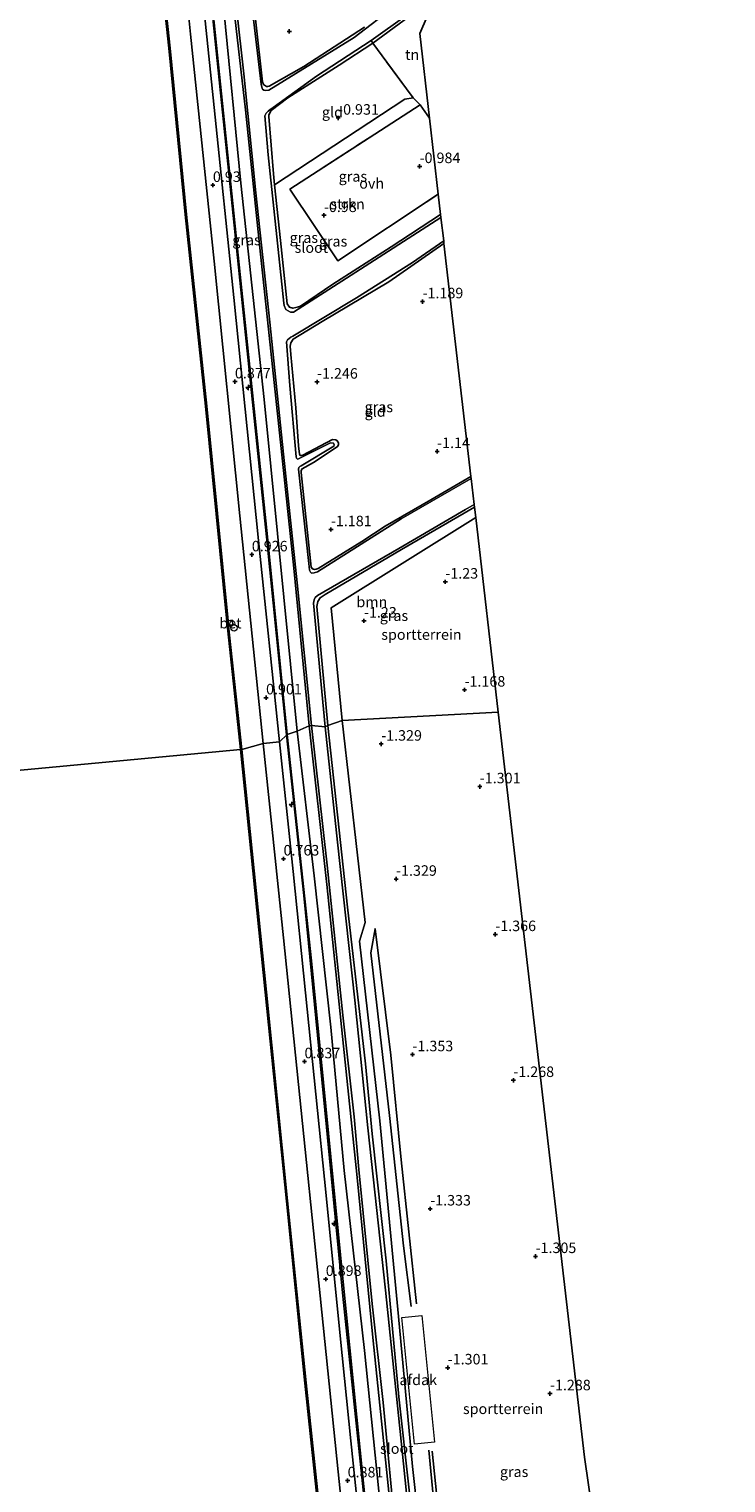
# Model space of a CAD drawing. Units: metres. Extents: x 127412 to 129371, y 462500 to 468753.
# Drawn here: x 128231 to 128397, y 463923 to 464269 of the extents above; entities that cross this region are included whole.
import ezdxf
from ezdxf.enums import TextEntityAlignment as Align

# ---------------------------------------------------------------- set-up
doc = ezdxf.new("R2010")
doc.units = ezdxf.units.M
doc.linetypes.add('IE-TERREINAFSCHEIDING', pattern=[10, 8, -2])
doc.layers.get('0').update_dxf_attribs({"lineweight": 25})
for name, color, linetype, lineweight in [('B-ME-AL-OVERIG-S-B1', 7, 'Continuous', 18), ('B-ME-GC-DAMWAND-GV-B6', 10, 'Continuous', 25), ('B-ME-GR-BOMENRIJ-L-B1', 10, 'Continuous', 25), ('B-ME-GR-BOOM-GV-B6', 93, 'Continuous', 18), ('B-ME-GR-STRUIKEN-GV-B6', 93, 'Continuous', 18), ('B-ME-GW-HOOGTEPUNT-S-B1', 10, 'Continuous', 25), ('B-ME-GW-INSTEEKWATERGANG-L-B1', 10, 'Continuous', 25), ('B-ME-GW-KRUINLIJN-L-B1', 93, 'Continuous', 18), ('B-ME-GW-TEENLIJN-L-B1', 93, 'Continuous', 18), ('B-ME-IE-GRASLAND-GV-B6', 93, 'Continuous', 18), ('B-ME-IE-GRONDWERKLIJN-GROND_INGERICHT-GV-B6', 253, 'Continuous', 18), ('B-ME-IE-HULPGEOMETRIE-L-B1', 53, 'Continuous', 18), ('B-ME-IE-INRICHTINGSELEMENT-S-B1', 253, 'Continuous', 18), ('B-ME-IE-TERREINAFSCHEIDING-RASTERHEKWERK-L-B1', 8, 'IE-TERREINAFSCHEIDING', 18), ('B-ME-KG-KADASTRAAL-OPNAMEDTMGRENS-L-B1', 10, 'Continuous', 25), ('B-ME-OB-WATERLIJN-L-B1', 133, 'OB-WATERLIJN', 18), ('B-ME-OG-BEBOUWING-GV-B6', 173, 'Continuous', 18), ('B-ME-OG-BREUK-L-B1', 10, 'Continuous', 25), ('B-ME-OG-WATER-GV-B6', 153, 'Continuous', 18), ('B-ME-VH-VERH_SOORT-BETON-OVERIG-GV-B6', 8, 'IE-TERREINAFSCHEIDING-NATUURLIJK-HOUTWAL', 18), ('B-ME-VH-VERH_SOORT-BITUMEN-GV-B6', 8, 'IE-TERREINAFSCHEIDING-NATUURLIJK-HOUTWAL', 18), ('B-ME-VH-VERH_SOORT-ONVERHARD-GV-B6', 8, 'Continuous', 18)]:
    doc.layers.add(name, color=color, linetype=linetype, lineweight=lineweight)
doc.styles.add('NLCS-ISO', font='NLCS-ISO.TTF')
doc.linetypes.add('IE-TERREINAFSCHEIDING-NATUURLIJK-HOUTWAL', pattern='A,7,-1.5,[67,NLCS.SHX,S=0.75,R=45,X=0,Y=0],-1.5,7,-1.5,[70,NLCS.SHX,S=0.75,R=0,X=0,Y=0],-1.5', length=20)
doc.linetypes.add('OB-WATERLIJN', pattern='A,10,[32,NLCS.SHX,S=2,R=0,X=0,Y=0],-12', length=22)

# ---------------------------------------------------------------- blocks, each defined once
blk = doc.blocks.new('dtb')
blk.add_circle((0, 0), 0.75)
blk = doc.blocks.new('hecto')
for p, q in [((0, 0.625), (-0.625, 0)), ((0, -0.625), (0, 0.625)), ((-0.625, 0), (0.625, 0)), ((0.625, 0), (0, -0.625))]:
    blk.add_line(p, q)
blk = doc.blocks.new('hoogtepunt')
for p, q in [((-0.5, 0), (0.5, 0)), ((0, 0.5), (0, -0.5))]:
    blk.add_line(p, q)

msp = doc.modelspace()

# ---------------------------------------------------------------- linework, layer by layer
at = {"layer": 'B-ME-GC-DAMWAND-GV-B6'}
for points in [[(128281.381, 464097.178, 0.701), (128281.083, 464097.146, -0.254), (128277.83, 464127.622, -0.254), (128272.738, 464178.862, -0.254), (128267.905, 464224.457, -0.254), (128264.01, 464264.03, -0.254), (128259.988, 464301.63, -0.254)], [(128260.286, 464301.662, 0.823), (128264.308, 464264.061, 0.684), (128268.203, 464224.488, 0.697), (128273.036, 464178.893, 0.701), (128278.113, 464127.808, 0.697), (128278.128, 464127.653, 0.697), (128278.245, 464126.556, 0.697), (128281.381, 464097.178, 0.701)], [(128301.424, 463899.265, -0.254), (128296.404, 463946.454, -0.254), (128291.993, 463989.75, -0.254), (128286.954, 464039.434, -0.254), (128281.083, 464097.146, -0.254), (128281.381, 464097.178, 0.701)], [(128281.381, 464097.178, 0.701), (128287.252, 464039.464, 0.703), (128292.291, 463989.78, 0.703), (128296.702, 463946.485, 0.703), (128301.722, 463899.296, 0.703)]]:
    msp.add_polyline3d(points, dxfattribs=at)
at = {"layer": 'B-ME-GR-BOMENRIJ-L-B1'}
for points in [[(128292.058, 464100.626, 0.424), (128287.236, 464147.802, 0.419), (128281.373, 464204.205, 0.501), (128274.262, 464273.425, 0.668), (128269.801, 464312.992, 0.754)], [(128292.058, 464100.626, 0.424), (128296.141, 464062.418, 0.524), (128301.508, 464007.329, 0.674), (128305.464, 463967.146, 0.763), (128310.455, 463919.563, 0.694), (128313.528, 463888.994, 0.694), (128316.365, 463864.507, 0.747), (128320.922, 463832.451, 0.633), (128322.906, 463817.333, 0.613), (128327.334, 463789.721, 0.536), (128332.914, 463758.947, 0.536), (128335.304, 463747.633, 0.537)]]:
    msp.add_polyline3d(points, dxfattribs=at)
at = {"layer": 'B-ME-GR-BOOM-GV-B6'}
for points in [[(128305.264, 464104.095, -1.287), (128301.842, 464102.909, -1.357), (128299.21, 464131.23, -1.267), (128299.495, 464132.361, -1.271), (128300.013, 464133.228, -1.271), (128301.194, 464134.024, -1.271), (128319.381, 464144.747, -1.279), (128336.78, 464154.832, -1.25), (128337.063, 464152.393, -1.229), (128302.658, 464130.845, -1.193), (128305.264, 464104.095, -1.287)], [(128323.706, 463898.744, -1.15), (128318.78, 463943.191, -1.134), (128315.736, 463975.53, -1.085), (128312.429, 464005.759, -1.146), (128310.812, 464022.385, -1.288), (128306.527, 464059.669, -1.427), (128301.842, 464102.909, -1.357), (128305.264, 464104.095, -1.287)], [(128305.264, 464104.095, -1.287), (128310.736, 464055.981, -1.317), (128309.392, 464051.544, -1.167), (128314.271, 464008.843, -0.947), (128318.683, 463962.263, -1), (128322.026, 463926.61, -0.931), (128326.812, 463883.541, -1.024)]]:
    msp.add_polyline3d(points, dxfattribs=at)
at = {"layer": 'B-ME-GR-STRUIKEN-GV-B6'}
msp.add_polyline3d([(128328.154, 464229.313, -0.976), (128328.714, 464224.478, -1.242), (128316.951, 464216.782, -1.226), (128303.067, 464207.861, -1.242), (128295.346, 464202.631, -1.291), (128294.897, 464202.468, -1.291), (128294.231, 464202.293, -1.291), (128293.538, 464202.141, -1.299), (128292.732, 464202.381, -1.308), (128292.179, 464203.235, -1.287), (128290.582, 464218.263, -1.119), (128289.2, 464231.503, -1.089), (128320.155, 464251.885, -0.898), (128322.181, 464252.243, -0.886), (128323.825, 464250.53, -0.984), (128292.795, 464230.462, -0.862), (128304.22, 464213.472, -0.882), (128328.154, 464229.313, -0.976)], dxfattribs=at)
at = {"layer": 'B-ME-GW-INSTEEKWATERGANG-L-B1'}
for points in [[(128282.988, 464285.917, -1.074), (128286.324, 464256.02, -1.095), (128286.555, 464255.367, -1.095), (128287.292, 464254.928, -1.099), (128287.609, 464254.92, -1.103), (128287.932, 464254.99, -1.103), (128296.177, 464259.634, -1.103), (128310.603, 464269.014, -1.05)], [(128297.46, 464102.821, -1.185), (128293.768, 464140.349, -1.148), (128289.459, 464180.784, -1.168), (128285.656, 464216.536, -1.177), (128282.281, 464249.39, -1.054), (128279.452, 464273.537, -0.919)], [(128327.51, 464276.205, -1.106), (128312.563, 464265.243, -1.173), (128304.562, 464259.983, -1.123), (128292.315, 464252.187, -1.156), (128288.367, 464249.168, -1.156), (128287.834, 464248.192, -1.156), (128287.818, 464247.78, -1.156), (128288.928, 464234.112, -1.083), (128289.2, 464231.503, -1.089), (128290.582, 464218.263, -1.119), (128292.179, 464203.235, -1.287), (128292.732, 464202.381, -1.308), (128293.538, 464202.141, -1.299), (128294.231, 464202.293, -1.291), (128294.897, 464202.468, -1.291), (128295.346, 464202.631, -1.291), (128303.067, 464207.861, -1.242), (128316.951, 464216.782, -1.226), (128328.714, 464224.478, -1.242)], [(128329.513, 464217.577, -1.238), (128316.36, 464208.428, -1.238), (128300.552, 464199.032, -1.226), (128293.601, 464194.836, -1.23), (128293.042, 464193.923, -1.23), (128292.896, 464193.121, -1.23), (128293.031, 464191.113, -1.23), (128294.225, 464178.479, -1.246), (128294.906, 464169.452, -1.308), (128295.128, 464167.434, -1.299), (128295.282, 464167.144, -1.299), (128295.585, 464167.147, -1.299), (128295.877, 464167.234, -1.299), (128302.988, 464170.927, -1.303), (128303.807, 464170.869, -1.299), (128304.083, 464170.627, -1.299), (128304.372, 464170.111, -1.299), (128304.388, 464169.652, -1.299), (128304.126, 464169.234, -1.291), (128303.86, 464168.997, -1.291), (128298.472, 464165.454, -1.246), (128295.725, 464163.984, -1.242), (128295.541, 464163.512, -1.242), (128295.503, 464163.069, -1.242), (128296.284, 464155.541, -1.234), (128297.93, 464140.562, -1.271), (128298.231, 464140.191, -1.275), (128298.677, 464140.017, -1.271), (128299.102, 464140.043, -1.267), (128299.527, 464140.253, -1.267), (128309.945, 464146.645, -1.254), (128315.478, 464150.344, -1.25), (128326.407, 464156.536, -1.23), (128335.94, 464162.089, -1.25)], [(128336.78, 464154.832, -1.25), (128319.381, 464144.747, -1.279), (128301.194, 464134.024, -1.271), (128300.013, 464133.228, -1.271), (128299.495, 464132.361, -1.271), (128299.21, 464131.23, -1.267), (128301.842, 464102.909, -1.357)], [(128297.46, 464102.821, -1.185), (128301.608, 464065.041, -1.211), (128305.344, 464028.923, -1.191), (128308.825, 463995.343, -1.195), (128312.548, 463957.301, -1.158), (128316.088, 463923.613, -1.073), (128319.827, 463886.842, -1.081), (128323.744, 463849.034, -0.959), (128326.057, 463829.825, -0.939), (128328.174, 463813.445, -0.943), (128332.397, 463788.442, -0.943), (128335.995, 463768.535, -0.943), (128339.897, 463748.333, -0.943), (128342.806, 463736.899, -0.959)], [(128301.842, 464102.909, -1.357), (128306.527, 464059.669, -1.427), (128310.812, 464022.385, -1.288), (128312.429, 464005.759, -1.146), (128315.736, 463975.53, -1.085), (128318.78, 463943.191, -1.134), (128323.706, 463898.744, -1.15), (128326.056, 463873.086, -1.171), (128330.72, 463836.372, -1.276), (128336.736, 463795.592, -1.276), (128340.708, 463774.458, -1.276), (128343.334, 463759.317, -1.276), (128345.169, 463749.885, -1.276), (128345.694, 463749.546, -1.276), (128346.368, 463749.625, -1.276), (128346.951, 463749.764, -1.276), (128347.377, 463749.918, -1.276), (128357.267, 463756.21, -1.272), (128368.86, 463763.581, -1.272), (128390.911, 463778.071, -1.393)]]:
    msp.add_polyline3d(points, dxfattribs=at)
at = {"layer": 'B-ME-GW-KRUINLIJN-L-B1'}
for points in [[(128292.198, 464100.764, 0.382), (128287.468, 464147.732, 0.46), (128280.778, 464212.448, 0.484), (128274.071, 464277.072, 0.586), (128271.024, 464305.216, 0.517), (128270.431, 464312.979, 0.582), (128271.291, 464319.927, 0.456), (128272.52, 464327.984, -0.072), (128273.718, 464333.911, -0.33), (128275.079, 464336.046, -0.436)], [(128292.198, 464100.764, 0.382), (128297.996, 464046.892, 0.442), (128305.406, 463971.307, 0.479), (128311.217, 463914.01, 0.544), (128316.731, 463864.39, 0.601), (128323.384, 463816.181, 0.455), (128329.215, 463781.236, 0.447), (128333.465, 463758.026, 0.447), (128335.622, 463747.657, 0.406)]]:
    msp.add_polyline3d(points, dxfattribs=at)
at = {"layer": 'B-ME-GW-TEENLIJN-L-B1'}
for points in [[(128275.079, 464336.046, -0.436), (128274.952, 464332.141, -0.596), (128274.092, 464324.416, -0.698), (128273.451, 464314.066, -0.661), (128273.765, 464307.207, -0.657), (128277.101, 464273.142, -0.727), (128281.162, 464231.905, -0.755), (128286.685, 464180.437, -1.017), (128294.59, 464101.52, -0.972)], [(128294.59, 464101.52, -0.972), (128298.643, 464067.138, -0.98), (128302.594, 464031.129, -1.032), (128305.758, 463997.01, -1.11), (128310.63, 463954.166, -1.041), (128315.654, 463904.411, -0.947), (128322.54, 463837.857, -0.793), (128325.45, 463815.674, -0.797), (128328.603, 463795.326, -0.801), (128335.485, 463758.907, -0.801), (128338.918, 463742.102, -0.825)]]:
    msp.add_polyline3d(points, dxfattribs=at)
at = {"layer": 'B-ME-IE-GRASLAND-GV-B6'}
for points in [[(128294.59, 464101.52, -0.972), (128292.198, 464100.764, 0.382), (128287.468, 464147.732, 0.46), (128280.778, 464212.448, 0.484), (128274.071, 464277.072, 0.586), (128271.024, 464305.216, 0.517), (128270.431, 464312.979, 0.582), (128271.291, 464319.927, 0.456), (128272.52, 464327.984, -0.072), (128273.718, 464333.911, -0.33), (128275.079, 464336.046, -0.436), (128274.952, 464332.141, -0.596), (128274.092, 464324.416, -0.698), (128273.451, 464314.066, -0.661), (128273.765, 464307.207, -0.657), (128277.101, 464273.142, -0.727), (128281.162, 464231.905, -0.755), (128286.685, 464180.437, -1.017), (128294.59, 464101.52, -0.972)], [(128265.248, 464306.288, 0.856), (128269.144, 464267.389, 0.795), (128274.843, 464213.362, 0.852), (128280.937, 464152.728, 0.82), (128286.435, 464098.617, 0.824), (128281.381, 464097.178, 0.701), (128278.245, 464126.556, 0.697), (128279.25, 464126.645, 0.697), (128279.136, 464127.916, 0.697), (128278.113, 464127.808, 0.697), (128273.036, 464178.893, 0.701), (128268.203, 464224.488, 0.697), (128264.308, 464264.061, 0.684), (128260.286, 464301.662, 0.823)], [(128274.071, 464277.072, 0.586), (128280.778, 464212.448, 0.484), (128287.468, 464147.732, 0.46), (128292.198, 464100.764, 0.382), (128290.386, 464098.979, 0.779), (128285.377, 464146.863, 0.685), (128279.459, 464204.748, 0.66), (128274.817, 464249.913, 0.676), (128269.661, 464299.664, 0.783)], [(128278.469, 464288.539, -1.533), (128281.869, 464257.888, -1.533), (128284.748, 464229.61, -1.533), (128288.084, 464198.88, -1.533), (128291.34, 464167.403, -1.533), (128294.601, 464136.834, -1.533), (128297.991, 464102.901, -1.533)], [(128317.922, 464274.06, -1.533), (128308.12, 464266.561, -1.533), (128287.782, 464254.007, -1.533), (128287.071, 464253.919, -1.533), (128286.619, 464254.009, -1.533), (128286.349, 464254.277, -1.533), (128286.157, 464254.765, -1.533), (128286.001, 464255.498, -1.533), (128282.595, 464284.345, -1.533)], [(128282.988, 464285.917, -1.074), (128286.324, 464256.02, -1.095), (128286.555, 464255.367, -1.095), (128287.292, 464254.928, -1.099), (128287.609, 464254.92, -1.103), (128287.932, 464254.99, -1.103), (128296.177, 464259.634, -1.103), (128310.603, 464269.014, -1.05)], [(128327.894, 464277.082, -1.533), (128327.51, 464276.205, -1.106), (128312.563, 464265.243, -1.173), (128312.159, 464265.818, -1.533), (128320.735, 464271.955, -1.533), (128327.894, 464277.082, -1.533)], [(128297.46, 464102.821, -1.185), (128294.59, 464101.52, -0.972), (128286.685, 464180.437, -1.017), (128281.162, 464231.905, -0.755), (128277.101, 464273.142, -0.727)], [(128279.452, 464273.537, -0.919), (128282.281, 464249.39, -1.054), (128285.656, 464216.536, -1.177), (128289.459, 464180.784, -1.168), (128293.768, 464140.349, -1.148), (128297.46, 464102.821, -1.185)], [(128297.991, 464102.901, -1.533), (128297.46, 464102.821, -1.185), (128293.768, 464140.349, -1.148), (128289.459, 464180.784, -1.168), (128285.656, 464216.536, -1.177), (128282.281, 464249.39, -1.054), (128279.452, 464273.537, -0.919)], [(128328.714, 464224.478, -1.242), (128328.797, 464223.76, -1.533), (128307.415, 464210.033, -1.533), (128293.662, 464201.215, -1.533), (128292.953, 464201.246, -1.533), (128291.899, 464201.87, -1.533), (128291.471, 464202.789, -1.533), (128291.389, 464203.349, -1.533), (128287.695, 464238.614, -1.533), (128286.863, 464247.936, -1.533), (128287.178, 464248.552, -1.533), (128287.63, 464249.048, -1.533), (128288.104, 464249.444, -1.533), (128288.827, 464249.907, -1.533), (128299.166, 464257.364, -1.533), (128312.159, 464265.818, -1.533), (128312.563, 464265.243, -1.173), (128304.562, 464259.983, -1.123), (128292.315, 464252.187, -1.156), (128288.367, 464249.168, -1.156), (128287.834, 464248.192, -1.156), (128287.818, 464247.78, -1.156), (128288.928, 464234.112, -1.083), (128289.2, 464231.503, -1.089), (128290.582, 464218.263, -1.119), (128292.179, 464203.235, -1.287), (128292.732, 464202.381, -1.308), (128293.538, 464202.141, -1.299), (128294.231, 464202.293, -1.291), (128294.897, 464202.468, -1.291), (128295.346, 464202.631, -1.291), (128303.067, 464207.861, -1.242), (128316.951, 464216.782, -1.226), (128328.714, 464224.478, -1.242)], [(128329.441, 464218.201, -1.533), (128329.513, 464217.577, -1.238), (128316.36, 464208.428, -1.238), (128300.552, 464199.032, -1.226), (128293.601, 464194.836, -1.23), (128293.042, 464193.923, -1.23), (128292.896, 464193.121, -1.23), (128293.031, 464191.113, -1.23), (128294.225, 464178.479, -1.246), (128294.906, 464169.452, -1.308), (128295.128, 464167.434, -1.299), (128295.282, 464167.144, -1.299), (128295.585, 464167.147, -1.299), (128295.877, 464167.234, -1.299), (128302.988, 464170.927, -1.303), (128303.807, 464170.869, -1.299), (128304.083, 464170.627, -1.299), (128304.372, 464170.111, -1.299), (128304.388, 464169.652, -1.299), (128304.126, 464169.234, -1.291), (128303.86, 464168.997, -1.291), (128298.472, 464165.454, -1.246), (128295.725, 464163.984, -1.242), (128295.541, 464163.512, -1.242), (128295.503, 464163.069, -1.242), (128296.284, 464155.541, -1.234), (128297.93, 464140.562, -1.271), (128298.231, 464140.191, -1.275), (128298.677, 464140.017, -1.271), (128299.102, 464140.043, -1.267), (128299.527, 464140.253, -1.267), (128309.945, 464146.645, -1.254), (128315.478, 464150.344, -1.25), (128326.407, 464156.536, -1.23), (128335.94, 464162.089, -1.25), (128335.991, 464161.645, -1.533), (128319.337, 464152.062, -1.533), (128299.368, 464139.414, -1.533), (128298.624, 464139.195, -1.533), (128297.955, 464139.139, -1.533), (128297.705, 464139.359, -1.533), (128297.498, 464139.8, -1.533), (128297.304, 464141.459, -1.533), (128294.851, 464163.832, -1.533), (128294.939, 464164.23, -1.533), (128295.207, 464164.534, -1.533), (128295.535, 464164.682, -1.533), (128303.274, 464169.339, -1.533), (128303.347, 464169.674, -1.533), (128303.217, 464170.028, -1.533), (128302.527, 464170.114, -1.533), (128301.988, 464169.897, -1.533), (128301.427, 464169.609, -1.533), (128294.689, 464166.237, -1.533), (128294.532, 464166.292, -1.533), (128294.395, 464166.498, -1.533), (128294.315, 464166.791, -1.533), (128292.825, 464183.792, -1.533), (128292.018, 464194.168, -1.533), (128292.239, 464194.631, -1.533), (128292.623, 464194.982, -1.533), (128293.043, 464195.287, -1.533), (128293.502, 464195.525, -1.533), (128308.705, 464204.666, -1.533), (128322.022, 464213.034, -1.533), (128329.441, 464218.201, -1.533)], [(128301.842, 464102.909, -1.357), (128301.226, 464102.542, -1.533), (128298.429, 464131.969, -1.533), (128298.607, 464132.786, -1.533), (128298.84, 464133.3, -1.533), (128299.317, 464133.745, -1.533), (128299.38, 464133.825, -1.533), (128318.752, 464144.978, -1.533), (128334.664, 464154.269, -1.533), (128336.705, 464155.479, -1.533), (128336.78, 464154.832, -1.25), (128319.381, 464144.747, -1.279), (128301.194, 464134.024, -1.271), (128300.013, 464133.228, -1.271), (128299.495, 464132.361, -1.271), (128299.21, 464131.23, -1.267), (128301.842, 464102.909, -1.357)], [(128310.195, 463905.375, 0.833), (128307.335, 463932.675, 0.808), (128304.78, 463957.677, 0.804), (128301.465, 463991.052, 0.792), (128296.569, 464039.276, 0.763), (128293.619, 464068.127, 0.768), (128290.386, 464098.979, 0.779), (128292.198, 464100.764, 0.382)], [(128311.217, 463914.01, 0.544), (128305.406, 463971.307, 0.479), (128297.996, 464046.892, 0.442), (128292.198, 464100.764, 0.382), (128294.59, 464101.52, -0.972)], [(128292.198, 464100.764, 0.382), (128297.996, 464046.892, 0.442), (128305.406, 463971.307, 0.479), (128311.217, 463914.01, 0.544)], [(128315.654, 463904.411, -0.947), (128310.63, 463954.166, -1.041), (128305.758, 463997.01, -1.11), (128302.594, 464031.129, -1.032), (128298.643, 464067.138, -0.98), (128294.59, 464101.52, -0.972), (128297.46, 464102.821, -1.185)], [(128294.59, 464101.52, -0.972), (128298.643, 464067.138, -0.98), (128302.594, 464031.129, -1.032), (128305.758, 463997.01, -1.11), (128310.63, 463954.166, -1.041), (128315.654, 463904.411, -0.947)], [(128319.827, 463886.842, -1.081), (128316.088, 463923.613, -1.073), (128312.548, 463957.301, -1.158), (128308.825, 463995.343, -1.195), (128305.344, 464028.923, -1.191), (128301.608, 464065.041, -1.211), (128297.46, 464102.821, -1.185), (128297.991, 464102.901, -1.533)], [(128297.46, 464102.821, -1.185), (128301.608, 464065.041, -1.211), (128305.344, 464028.923, -1.191), (128308.825, 463995.343, -1.195), (128312.548, 463957.301, -1.158), (128316.088, 463923.613, -1.073), (128319.827, 463886.842, -1.081)], [(128297.991, 464102.901, -1.533), (128301.699, 464069.624, -1.532), (128305.456, 464033.985, -1.532), (128308.13, 464009.765, -1.532), (128309.215, 463997.264, -1.532), (128312.456, 463965.274, -1.532), (128315.061, 463941.84, -1.532), (128318.156, 463909.265, -1.532)], [(128323.453, 463892.339, -1.532), (128319.546, 463930.306, -1.532), (128315.6, 463968.523, -1.532), (128311.391, 464007.197, -1.532), (128308.301, 464037.504, -1.532), (128304.146, 464075.155, -1.532), (128301.226, 464102.542, -1.533), (128301.842, 464102.909, -1.357)], [(128301.842, 464102.909, -1.357), (128306.527, 464059.669, -1.427), (128310.812, 464022.385, -1.288), (128312.429, 464005.759, -1.146), (128315.736, 463975.53, -1.085), (128318.78, 463943.191, -1.134), (128323.706, 463898.744, -1.15)], [(128301.722, 463899.296, 0.703), (128296.702, 463946.485, 0.703), (128292.291, 463989.78, 0.703), (128287.252, 464039.464, 0.703), (128281.381, 464097.178, 0.701), (128286.435, 464098.617, 0.824), (128291.34, 464052.377, 0.808), (128295.237, 464014.344, 0.869), (128299.74, 463970.274, 0.833), (128304.33, 463925.31, 0.853), (128308.431, 463885.242, 0.885)]]:
    msp.add_polyline3d(points, dxfattribs=at)
at = {"layer": 'B-ME-IE-GRONDWERKLIJN-GROND_INGERICHT-GV-B6'}
for points in [[(128310.603, 464269.014, -1.05), (128296.177, 464259.634, -1.103), (128287.932, 464254.99, -1.103), (128287.609, 464254.92, -1.103), (128287.292, 464254.928, -1.099), (128286.555, 464255.367, -1.095), (128286.324, 464256.02, -1.095), (128282.988, 464285.917, -1.074)], [(128327.51, 464276.205, -1.106), (128323.725, 464267.549, -0.747), (128326.062, 464247.369, -0.965), (128323.825, 464250.53, -0.984), (128322.181, 464252.243, -0.886), (128320.613, 464254.386, -0.943), (128312.563, 464265.243, -1.173), (128327.51, 464276.205, -1.106)], [(128312.563, 464265.243, -1.173), (128320.613, 464254.386, -0.943), (128322.181, 464252.243, -0.886), (128320.155, 464251.885, -0.898), (128289.2, 464231.503, -1.089), (128288.928, 464234.112, -1.083), (128287.818, 464247.78, -1.156), (128287.834, 464248.192, -1.156), (128288.367, 464249.168, -1.156), (128292.315, 464252.187, -1.156), (128304.562, 464259.983, -1.123), (128312.563, 464265.243, -1.173)], [(128329.513, 464217.577, -1.238), (128335.94, 464162.089, -1.25), (128326.407, 464156.536, -1.23), (128315.478, 464150.344, -1.25), (128309.945, 464146.645, -1.254), (128299.527, 464140.253, -1.267), (128299.102, 464140.043, -1.267), (128298.677, 464140.017, -1.271), (128298.231, 464140.191, -1.275), (128297.93, 464140.562, -1.271), (128296.284, 464155.541, -1.234), (128295.503, 464163.069, -1.242), (128295.541, 464163.512, -1.242), (128295.725, 464163.984, -1.242), (128298.472, 464165.454, -1.246), (128303.86, 464168.997, -1.291), (128304.126, 464169.234, -1.291), (128304.388, 464169.652, -1.299), (128304.372, 464170.111, -1.299), (128304.083, 464170.627, -1.299), (128303.807, 464170.869, -1.299), (128302.988, 464170.927, -1.303), (128295.877, 464167.234, -1.299), (128295.585, 464167.147, -1.299), (128295.282, 464167.144, -1.299), (128295.128, 464167.434, -1.299), (128294.906, 464169.452, -1.308), (128294.225, 464178.479, -1.246), (128293.031, 464191.113, -1.23), (128292.896, 464193.121, -1.23), (128293.042, 464193.923, -1.23), (128293.601, 464194.836, -1.23), (128300.552, 464199.032, -1.226), (128316.36, 464208.428, -1.238), (128329.513, 464217.577, -1.238)], [(128305.264, 464104.095, -1.287), (128302.658, 464130.845, -1.193), (128337.063, 464152.393, -1.229), (128342.429, 464106.059, -1.168), (128305.264, 464104.095, -1.287)], [(128305.264, 464104.095, -1.287), (128342.429, 464106.059, -1.168), (128362.955, 463928.836, -1.207), (128371.799, 463867.927, -1.219), (128389.888, 463782.883, -1.248), (128366.379, 463767.604, -1.232), (128359.159, 463778.754, -1.228), (128343.441, 463804.454, -1.236), (128335.755, 463823.702, -1.162), (128332.116, 463836.807, -1.366), (128329.373, 463862.094, -1.236), (128326.812, 463883.541, -1.024), (128322.026, 463926.61, -0.931), (128318.683, 463962.263, -1), (128314.271, 464008.843, -0.947), (128309.392, 464051.544, -1.167), (128310.736, 464055.981, -1.317), (128305.264, 464104.095, -1.287)]]:
    msp.add_polyline3d(points, dxfattribs=at)
at = {"layer": 'B-ME-IE-HULPGEOMETRIE-L-B1'}
msp.add_polyline3d([(128342.429, 464106.059, -1.168), (128305.264, 464104.095, -1.287), (128301.842, 464102.909, -1.357), (128301.226, 464102.542, -1.533), (128297.991, 464102.901, -1.533), (128297.46, 464102.821, -1.185), (128294.59, 464101.52, -0.972), (128292.198, 464100.764, 0.382), (128290.386, 464098.979, 0.779), (128286.435, 464098.617, 0.824), (128281.381, 464097.178, 0.701), (128281.083, 464097.146, -0.254), (128185.607, 464088.21, -0.254)], dxfattribs=at)
at = {"layer": 'B-ME-IE-TERREINAFSCHEIDING-RASTERHEKWERK-L-B1'}
for points in [[(128320.613, 464254.386, -0.943), (128312.563, 464265.243, -1.173), (128312.159, 464265.818, -1.533)], [(128326.062, 464247.369, -0.965), (128323.825, 464250.53, -0.984), (128292.795, 464230.462, -0.862), (128304.22, 464213.472, -0.882), (128328.154, 464229.313, -0.976)]]:
    msp.add_polyline3d(points, dxfattribs=at)
at = {"layer": 'B-ME-KG-KADASTRAAL-OPNAMEDTMGRENS-L-B1'}
for points in [[(128342.429, 464106.059, -1.168), (128337.063, 464152.393, -1.229), (128336.78, 464154.832, -1.25), (128336.705, 464155.479, -1.533), (128335.991, 464161.645, -1.533), (128335.94, 464162.089, -1.25), (128329.513, 464217.577, -1.238), (128329.441, 464218.201, -1.533), (128328.797, 464223.76, -1.533), (128328.714, 464224.478, -1.242), (128328.154, 464229.313, -0.976), (128326.062, 464247.369, -0.965), (128323.725, 464267.549, -0.747), (128327.51, 464276.205, -1.106)], [(128342.429, 464106.059, -1.168), (128362.955, 463928.836, -1.207), (128371.799, 463867.927, -1.219), (128389.888, 463782.883, -1.248), (128390.911, 463778.071, -1.393), (128391.197, 463776.726, -1.544), (128392.169, 463772.156, -1.544), (128392.449, 463770.841, -0.724), (128396.624, 463751.213, -0.736)]]:
    msp.add_polyline3d(points, dxfattribs=at)
at = {"layer": 'B-ME-OB-WATERLIJN-L-B1'}
for points in [[(128235.05, 464493.062, -0.254), (128231.886, 464479.878, -0.254), (128231.92, 464478.09, -0.254), (128234.865, 464452.422, -0.254), (128239.041, 464410.085, -0.254), (128241.827, 464388.021, -0.254), (128243.256, 464380.065, -0.254), (128246.803, 464365.855, -0.254), (128253.989, 464339.405, -0.254), (128256.521, 464327.585, -0.254), (128258.376, 464316.455, -0.254), (128259.988, 464301.63, -0.254), (128264.01, 464264.03, -0.254), (128267.905, 464224.457, -0.254), (128272.738, 464178.862, -0.254), (128277.83, 464127.622, -0.254), (128281.083, 464097.146, -0.254)], [(128281.083, 464097.146, -0.254), (128286.954, 464039.434, -0.254), (128291.993, 463989.75, -0.254), (128296.404, 463946.454, -0.254), (128301.424, 463899.265, -0.254), (128304.85, 463865.534, -0.254), (128307.647, 463844.221, -0.254), (128310.267, 463825.086, -0.254), (128313.574, 463803.214, -0.254), (128316.361, 463786.549, -0.254), (128319.977, 463766.369, -0.254), (128324.364, 463744.24, -0.254)]]:
    msp.add_polyline3d(points, dxfattribs=at)
at = {"layer": 'B-ME-OG-BEBOUWING-GV-B6'}
msp.add_polyline3d([(128324.262, 463962.521, 3.124), (128327.285, 463932.404, 3.124), (128322.485, 463931.887, 3.124), (128319.507, 463962.049, 3.124), (128324.262, 463962.521, 3.124)], dxfattribs=at)
at = {"layer": 'B-ME-OG-BREUK-L-B1'}
for points in [[(128322.963, 463965.323, -1.341), (128319.322, 463999.52, -1.333), (128316.865, 464024.445, -1.333), (128313.098, 464054.534, -1.325), (128312.099, 464048.782, -1.167), (128316.549, 464010.11, -0.992), (128319.845, 463979.068, -1.11), (128321.716, 463964.636, -1.037)], [(128325.939, 463930.497, -0.947), (128328.454, 463903.883, -0.931), (128331.016, 463880.081, -0.939), (128331.248, 463875.1, -0.951), (128330.991, 463873.424, -1.191), (128332.397, 463876.002, -1.248), (128329.31, 463904.868, -1.341), (128326.684, 463930.207, -1.293)]]:
    msp.add_polyline3d(points, dxfattribs=at)
at = {"layer": 'B-ME-OG-WATER-GV-B6'}
for points in [[(128281.083, 464097.146, -0.254), (128185.607, 464088.21, -0.254), (128182.549, 464118.44, -0.254), (128179.162, 464150.509, -0.254), (128176.314, 464178.806, -0.254), (128175.801, 464183.67, -0.254), (128174.56, 464197.928, -0.254), (128168.516, 464256.759, -0.254), (128163.207, 464308.677, -0.254)], [(128259.988, 464301.63, -0.254), (128264.01, 464264.03, -0.254), (128267.905, 464224.457, -0.254), (128272.738, 464178.862, -0.254), (128277.83, 464127.622, -0.254), (128281.083, 464097.146, -0.254)], [(128301.226, 464102.542, -1.533), (128297.991, 464102.901, -1.533), (128294.601, 464136.834, -1.533), (128291.34, 464167.403, -1.533), (128288.084, 464198.88, -1.533), (128284.748, 464229.61, -1.533), (128281.869, 464257.888, -1.533), (128278.469, 464288.539, -1.533)], [(128282.595, 464284.345, -1.533), (128286.001, 464255.498, -1.533), (128286.157, 464254.765, -1.533), (128286.349, 464254.277, -1.533), (128286.619, 464254.009, -1.533), (128287.071, 464253.919, -1.533), (128287.782, 464254.007, -1.533), (128308.12, 464266.561, -1.533), (128317.922, 464274.06, -1.533)], [(128320.735, 464271.955, -1.533), (128312.159, 464265.818, -1.533), (128299.166, 464257.364, -1.533), (128288.827, 464249.907, -1.533), (128288.104, 464249.444, -1.533), (128287.63, 464249.048, -1.533), (128287.178, 464248.552, -1.533), (128286.863, 464247.936, -1.533), (128287.695, 464238.614, -1.533), (128291.389, 464203.349, -1.533), (128291.471, 464202.789, -1.533), (128291.899, 464201.87, -1.533), (128292.953, 464201.246, -1.533), (128293.662, 464201.215, -1.533), (128307.415, 464210.033, -1.533), (128328.797, 464223.76, -1.533), (128329.441, 464218.201, -1.533), (128322.022, 464213.034, -1.533), (128308.705, 464204.666, -1.533), (128293.502, 464195.525, -1.533), (128293.043, 464195.287, -1.533), (128292.623, 464194.982, -1.533), (128292.239, 464194.631, -1.533), (128292.018, 464194.168, -1.533), (128292.825, 464183.792, -1.533), (128294.315, 464166.791, -1.533), (128294.395, 464166.498, -1.533), (128294.532, 464166.292, -1.533), (128294.689, 464166.237, -1.533), (128301.427, 464169.609, -1.533), (128301.988, 464169.897, -1.533), (128302.527, 464170.114, -1.533), (128303.217, 464170.028, -1.533), (128303.347, 464169.674, -1.533), (128303.274, 464169.339, -1.533), (128295.535, 464164.682, -1.533), (128295.207, 464164.534, -1.533), (128294.939, 464164.23, -1.533), (128294.851, 464163.832, -1.533), (128297.304, 464141.459, -1.533), (128297.498, 464139.8, -1.533), (128297.705, 464139.359, -1.533), (128297.955, 464139.139, -1.533), (128298.624, 464139.195, -1.533), (128299.368, 464139.414, -1.533), (128319.337, 464152.062, -1.533), (128335.991, 464161.645, -1.533), (128336.705, 464155.479, -1.533), (128334.664, 464154.269, -1.533), (128318.752, 464144.978, -1.533), (128299.38, 464133.825, -1.533), (128299.317, 464133.745, -1.533), (128298.84, 464133.3, -1.533), (128298.607, 464132.786, -1.533), (128298.429, 464131.969, -1.533), (128301.226, 464102.542, -1.533)], [(128318.156, 463909.265, -1.532), (128315.061, 463941.84, -1.532), (128312.456, 463965.274, -1.532), (128309.215, 463997.264, -1.532), (128308.13, 464009.765, -1.532), (128305.456, 464033.985, -1.532), (128301.699, 464069.624, -1.532), (128297.991, 464102.901, -1.533), (128301.226, 464102.542, -1.533)], [(128301.226, 464102.542, -1.533), (128304.146, 464075.155, -1.532), (128308.301, 464037.504, -1.532), (128311.391, 464007.197, -1.532), (128315.6, 463968.523, -1.532), (128319.546, 463930.306, -1.532), (128323.453, 463892.339, -1.532)], [(128205.198, 463896.446, -0.254), (128201.292, 463935.507, -0.254), (128197.236, 463975.225, -0.254), (128193.305, 464013.182, -0.254), (128189.165, 464053.491, -0.254), (128185.607, 464088.21, -0.254), (128281.083, 464097.146, -0.254), (128286.954, 464039.434, -0.254), (128291.993, 463989.75, -0.254), (128296.404, 463946.454, -0.254), (128301.424, 463899.265, -0.254)]]:
    msp.add_polyline3d(points, dxfattribs=at)
at = {"layer": 'B-ME-VH-VERH_SOORT-BETON-OVERIG-GV-B6'}
msp.add_polyline3d([(128279.25, 464126.645, 0.697), (128278.245, 464126.556, 0.697), (128278.128, 464127.653, 0.697), (128278.113, 464127.808, 0.697), (128279.136, 464127.916, 0.697), (128279.25, 464126.645, 0.697)], dxfattribs=at)
at = {"layer": 'B-ME-VH-VERH_SOORT-BITUMEN-GV-B6'}
for points in [[(128290.386, 464098.979, 0.779), (128286.435, 464098.617, 0.824), (128280.937, 464152.728, 0.82), (128274.843, 464213.362, 0.852), (128269.144, 464267.389, 0.795), (128265.248, 464306.288, 0.856)], [(128269.661, 464299.664, 0.783), (128274.817, 464249.913, 0.676), (128279.459, 464204.748, 0.66), (128285.377, 464146.863, 0.685), (128290.386, 464098.979, 0.779)], [(128308.431, 463885.242, 0.885), (128304.33, 463925.31, 0.853), (128299.74, 463970.274, 0.833), (128295.237, 464014.344, 0.869), (128291.34, 464052.377, 0.808), (128286.435, 464098.617, 0.824), (128290.386, 464098.979, 0.779), (128293.619, 464068.127, 0.768), (128296.569, 464039.276, 0.763), (128301.465, 463991.052, 0.792), (128304.78, 463957.677, 0.804), (128307.335, 463932.675, 0.808), (128310.195, 463905.375, 0.833)]]:
    msp.add_polyline3d(points, dxfattribs=at)
at = {"layer": 'B-ME-VH-VERH_SOORT-ONVERHARD-GV-B6'}
msp.add_polyline3d([(128326.062, 464247.369, -0.965), (128328.154, 464229.313, -0.976), (128304.22, 464213.472, -0.882), (128292.795, 464230.462, -0.862), (128323.825, 464250.53, -0.984), (128326.062, 464247.369, -0.965)], dxfattribs=at)

# ---------------------------------------------------------------- block references
at = {"layer": 'B-ME-AL-OVERIG-S-B1', "rotation": 90}
for p in [(128283.009, 464183.282, 0.57), (128293.287, 464084.092, 0.625), (128303.462, 463984.41, 0.719)]:
    msp.add_blockref('hecto', p, dxfattribs=at)
at = {"layer": 'B-ME-GW-HOOGTEPUNT-S-B1', "rotation": 90}
for p in [(128292.695, 464268.013, -0.821), (128292.695, 464268.013, -0.821), (128304.315, 464247.422, -0.931), (128304.315, 464247.422, -0.931), (128323.71, 464235.906, -0.984), (128323.71, 464235.906, -0.984), (128274.506, 464231.423, 0.93), (128274.506, 464231.423, 0.93), (128300.941, 464224.259, -0.98), (128300.941, 464224.259, -0.98), (128324.404, 464203.736, -1.189), (128324.404, 464203.736, -1.189), (128279.746, 464184.686, 0.877), (128279.746, 464184.686, 0.877), (128299.293, 464184.622, -1.246), (128299.293, 464184.622, -1.246), (128327.884, 464168.102, -1.14), (128327.884, 464168.102, -1.14), (128302.595, 464149.515, -1.181), (128302.595, 464149.515, -1.181), (128283.766, 464143.531, 0.926), (128283.766, 464143.531, 0.926), (128329.829, 464137.05, -1.23), (128329.829, 464137.05, -1.23), (128310.461, 464127.774, -1.23), (128310.461, 464127.774, -1.23), (128334.398, 464111.355, -1.168), (128334.398, 464111.355, -1.168), (128287.16, 464109.504, 0.901), (128287.16, 464109.504, 0.901), (128314.567, 464098.491, -1.329), (128314.567, 464098.491, -1.329), (128338.036, 464088.348, -1.301), (128338.036, 464088.348, -1.301), (128291.317, 464071.174, 0.763), (128291.317, 464071.174, 0.763), (128318.116, 464066.346, -1.329), (128318.116, 464066.346, -1.329), (128341.725, 464053.184, -1.366), (128341.725, 464053.184, -1.366), (128322.016, 464024.603, -1.353), (128322.016, 464024.603, -1.353), (128296.304, 464022.934, 0.837), (128296.304, 464022.934, 0.837), (128346.021, 464018.476, -1.268), (128346.021, 464018.476, -1.268), (128326.235, 463987.905, -1.333), (128326.235, 463987.905, -1.333), (128351.31, 463976.588, -1.305), (128351.31, 463976.588, -1.305), (128301.369, 463971.146, 0.898), (128301.369, 463971.146, 0.898), (128330.404, 463950.096, -1.301), (128330.404, 463950.096, -1.301), (128354.742, 463943.938, -1.288), (128354.742, 463943.938, -1.288), (128306.576, 463923.22, 0.881), (128306.576, 463923.22, 0.881)]:
    msp.add_blockref('hoogtepunt', p, dxfattribs=at)
at = {"layer": 'B-ME-IE-INRICHTINGSELEMENT-S-B1', "rotation": 90}
msp.add_blockref('dtb', (128279.552, 464126.113, 0.505), dxfattribs=at)

# ---------------------------------------------------------------- texts
at = {"layer": 'B-ME-GR-BOOM-GV-B6', "ltscale": 0.2, "style": 'NLCS-ISO'}
msp.add_text('bmn', height=2.5, dxfattribs=at).set_placement((128312.3485, 464132.2842), align=Align.MIDDLE_CENTER)
at = {"layer": 'B-ME-GR-STRUIKEN-GV-B6', "ltscale": 0.2, "style": 'NLCS-ISO'}
msp.add_text('strkn', height=2.5, dxfattribs=at).set_placement((128306.5567, 464226.9425), align=Align.MIDDLE_CENTER)
at = {"layer": 'B-ME-GW-HOOGTEPUNT-S-B1', "ltscale": 0.2, "style": 'NLCS-ISO'}
for s, p in [('-0.931', (128304.315, 464247.422, -0.931)), ('-0.931', (128304.315, 464247.422, -0.931)), ('-0.984', (128323.71, 464235.906, -0.984)), ('-0.984', (128323.71, 464235.906, -0.984)), ('0.93', (128274.506, 464231.423, 0.93)), ('0.93', (128274.506, 464231.423, 0.93)), ('-0.98', (128300.941, 464224.259, -0.98)), ('-0.98', (128300.941, 464224.259, -0.98)), ('-1.189', (128324.404, 464203.736, -1.189)), ('-1.189', (128324.404, 464203.736, -1.189)), ('0.877', (128279.746, 464184.686, 0.877)), ('0.877', (128279.746, 464184.686, 0.877)), ('-1.246', (128299.293, 464184.622, -1.246)), ('-1.246', (128299.293, 464184.622, -1.246)), ('-1.14', (128327.884, 464168.102, -1.14)), ('-1.14', (128327.884, 464168.102, -1.14)), ('-1.181', (128302.595, 464149.515, -1.181)), ('-1.181', (128302.595, 464149.515, -1.181)), ('0.926', (128283.766, 464143.531, 0.926)), ('0.926', (128283.766, 464143.531, 0.926)), ('-1.23', (128329.829, 464137.05, -1.23)), ('-1.23', (128329.829, 464137.05, -1.23)), ('-1.23', (128310.461, 464127.774, -1.23)), ('-1.23', (128310.461, 464127.774, -1.23)), ('-1.168', (128334.398, 464111.355, -1.168)), ('-1.168', (128334.398, 464111.355, -1.168)), ('0.901', (128287.16, 464109.504, 0.901)), ('0.901', (128287.16, 464109.504, 0.901)), ('-1.329', (128314.567, 464098.491, -1.329)), ('-1.329', (128314.567, 464098.491, -1.329)), ('-1.301', (128338.036, 464088.348, -1.301)), ('-1.301', (128338.036, 464088.348, -1.301)), ('0.763', (128291.317, 464071.174, 0.763)), ('0.763', (128291.317, 464071.174, 0.763)), ('-1.329', (128318.116, 464066.346, -1.329)), ('-1.329', (128318.116, 464066.346, -1.329)), ('-1.366', (128341.725, 464053.184, -1.366)), ('-1.366', (128341.725, 464053.184, -1.366)), ('-1.353', (128322.016, 464024.603, -1.353)), ('-1.353', (128322.016, 464024.603, -1.353)), ('0.837', (128296.304, 464022.934, 0.837)), ('0.837', (128296.304, 464022.934, 0.837)), ('-1.268', (128346.021, 464018.476, -1.268)), ('-1.268', (128346.021, 464018.476, -1.268)), ('-1.333', (128326.235, 463987.905, -1.333)), ('-1.333', (128326.235, 463987.905, -1.333)), ('-1.305', (128351.31, 463976.588, -1.305)), ('-1.305', (128351.31, 463976.588, -1.305)), ('0.898', (128301.369, 463971.146, 0.898)), ('0.898', (128301.369, 463971.146, 0.898)), ('-1.301', (128330.404, 463950.096, -1.301)), ('-1.301', (128330.404, 463950.096, -1.301)), ('-1.288', (128354.742, 463943.938, -1.288)), ('-1.288', (128354.742, 463943.938, -1.288)), ('0.881', (128306.576, 463923.22, 0.881)), ('0.881', (128306.576, 463923.22, 0.881))]:
    msp.add_text(s, height=2.5, dxfattribs=at).set_placement(p, align=Align.BOTTOM_LEFT)
at = {"layer": 'B-ME-IE-GRASLAND-GV-B6', "ltscale": 0.2, "style": 'NLCS-ISO'}
for p in [(128307.83, 464233.5165), (128282.5105, 464218.405), (128296.1485, 464218.954), (128303.118, 464218.077), (128314.0045, 464178.67), (128317.6045, 464129.0105), (128346.2115, 463925.3425)]:
    msp.add_text('gras', height=2.5, dxfattribs=at).set_placement(p, align=Align.MIDDLE_CENTER)
at = {"layer": 'B-ME-IE-GRONDWERKLIJN-GROND_INGERICHT-GV-B6', "ltscale": 0.2, "style": 'NLCS-ISO'}
for s, p in [('tn', (128321.9377, 464262.4869)), ('gld', (128302.963, 464248.8141)), ('gld', (128313.1283, 464177.5868)), ('sportterrein', (128324.1461, 464124.5237)), ('sportterrein', (128343.586, 463940.318))]:
    msp.add_text(s, height=2.5, dxfattribs=at).set_placement(p, align=Align.MIDDLE_CENTER)
at = {"layer": 'B-ME-OG-BEBOUWING-GV-B6', "ltscale": 0.2, "style": 'NLCS-ISO'}
msp.add_text('afdak', height=2.5, dxfattribs=at).set_placement((128323.3844, 463947.2045), align=Align.MIDDLE_CENTER)
at = {"layer": 'B-ME-OG-WATER-GV-B6', "ltscale": 0.2, "style": 'NLCS-ISO'}
for p in [(128297.9478, 464216.5844), (128318.2812, 463930.8625)]:
    msp.add_text('sloot', height=2.5, dxfattribs=at).set_placement(p, align=Align.MIDDLE_CENTER)
at = {"layer": 'B-ME-VH-VERH_SOORT-BETON-OVERIG-GV-B6', "ltscale": 0.2, "style": 'NLCS-ISO'}
msp.add_text('bet', height=2.5, dxfattribs=at).set_placement((128278.6875, 464127.2341), align=Align.MIDDLE_CENTER)
at = {"layer": 'B-ME-VH-VERH_SOORT-ONVERHARD-GV-B6', "ltscale": 0.2, "style": 'NLCS-ISO'}
msp.add_text('ovh', height=2.5, dxfattribs=at).set_placement((128312.2986, 464231.8612), align=Align.MIDDLE_CENTER)

doc.saveas('drawing.dxf')
